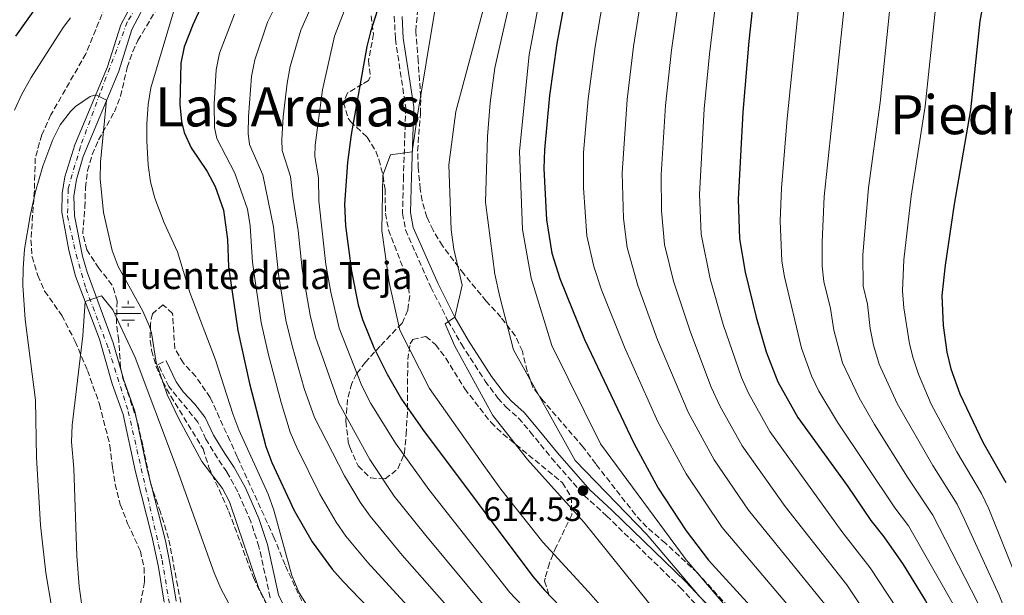
# Model space of a CAD drawing. Units: metres. Extents: x 569834 to 573264, y 4738040 to 4740388.
# Drawn here: x 570845 to 571136, y 4738558 to 4738728 of the extents above; entities that cross this region are included whole.
import ezdxf
from ezdxf.enums import TextEntityAlignment as Align

# ---------------------------------------------------------------- set-up
doc = ezdxf.new("R2010")
doc.units = ezdxf.units.M
doc.header["$MEASUREMENT"] = 0
doc.linetypes.add('DGN Style 3', pattern=[2.435891, 1.739922, -0.695969])
doc.linetypes.add('DGN Style 4', pattern=[2.785615, 1.391938, -0.695969, 0.00174, -0.695969])
for name, color, linetype, lineweight in [('Camino', 7, 'DGN Style 3', 0), ('Cauce permanente', 151, 'Continuous', 13), ('Cauce permanente (área)', 142, 'Continuous', 13), ('Cota de punto acotado terreno', 7, 'Continuous', 0), ('Curva de nivel directora', 30, 'Continuous', 30), ('Curva de nivel intermedia', 30, 'Continuous', 0), ('Eje cauce permanente (área)', 70, 'DGN Style 4', 0), ('Fuente-manantial-naciente', 7, 'Continuous', 0), ('Margen derecho', 7, 'Continuous', 0), ('Punto acotado terreno (símbolo)', 7, 'Continuous', 0), ('Texto de Fuente', 4, 'Continuous', 0), ('Texto de rotulación de espacio menor sin especificar', 7, 'Continuous', 0), ('Texto de Área (paraje) menor', 7, 'Continuous', 0), ('Zona arbolada', 92, 'DGN Style 3', 0)]:
    doc.layers.add(name, color=color, linetype=linetype, lineweight=lineweight)
doc.styles.add('Style-Arial', font='arial.ttf')

# ---------------------------------------------------------------- blocks, each defined once
blk = doc.blocks.new('5NACIE')
at = {"layer": 'Fuente-manantial-naciente', "color": 4, "linetype": 'Continuous', "lineweight": 0, "flags": 128}
for points in [[(0, 0.2812), (0, 0.375)], [(-0.375, 0), (0.375, 0)], [(-0.1875, 0.1875), (0.1875, 0.1875)], [(-0.1875, -0.1875), (0.1875, -0.1875)], [(0, -0.2812), (0, -0.375)]]:
    blk.add_lwpolyline(points, dxfattribs=at)
blk = doc.blocks.new('5PATER')
at = {"layer": 'Punto acotado terreno (símbolo)', "linetype": 'Continuous', "lineweight": 0}
h = blk.add_hatch(color=51, dxfattribs=at)
edge = h.paths.add_edge_path()
edge.add_ellipse((0, 0), major_axis=(-0.11, -0.111), ratio=0.999422, start_angle=0, end_angle=360)

msp = doc.modelspace()

# ---------------------------------------------------------------- linework, layer by layer
at = {"layer": 'Camino', "color": 7, "linetype": 'DGN Style 3', "lineweight": 0}
for points in [[(570955.57, 4738729.25, 601.63), (570955.9, 4738722.53, 602.23), (570958.95, 4738702.29, 604.32), (570958.29, 4738682, 606.56), (570958.01, 4738671.04, 606.47), (570958.9, 4738666.12, 606.7), (570966.37, 4738649.2, 607.9), (570971.41, 4738639.28, 609.94), (570975.37, 4738632.4, 610.64), (570982.37, 4738621.49, 610.98), (570986.16, 4738616.46, 611.3), (570988.49, 4738613.84, 611.56), (570992.24, 4738610.54, 612.12), (570995.68, 4738606.51, 612.48), (571001.98, 4738598.74, 612.7), (571011.61, 4738587.72, 613.97), (571018.21, 4738581.68, 613.38), (571039.89, 4738560.56, 613.96), (571054.11, 4738545.37, 614.04)], [(570918.98, 4738557.51, 565.86), (570915.65, 4738572.56, 566.73), (570913.21, 4738580, 566.75), (570909.37, 4738588.8, 566.59), (570906.17, 4738594.64, 566.4), (570903.4, 4738598.75, 566.49), (570899.97, 4738604.32, 566.41), (570897.61, 4738609.36, 566.53), (570889.01, 4738619.92, 565.35), (570885.93, 4738626.4, 565.12), (570888.25, 4738627.5, 565.86)]]:
    msp.add_polyline3d(points, dxfattribs=at)
at = {"layer": 'Cauce permanente', "color": 151, "linetype": 'Continuous', "lineweight": 13}
for points in [[(570887.68, 4738556.2, 555), (570886.02, 4738566.56, 556.24), (570884.17, 4738575.27, 557.18), (570879.25, 4738594.64, 557.75), (570875.61, 4738611.59, 558.54), (570872.37, 4738620.65, 558.67), (570868.57, 4738633.85, 559.5), (570861.55, 4738652.51, 560.73), (570859.52, 4738660.13, 561.28), (570857.52, 4738671.34, 562.53), (570857.56, 4738676.89, 563.09), (570858.36, 4738681.81, 563.42), (570861.35, 4738691.24, 563.85), (570870.97, 4738714.25, 565.68), (570874.9, 4738726.71, 566.83), (570880.5, 4738737.33, 567.8)], [(570883.57, 4738735.6, 567.92), (570878.17, 4738725.35, 567.24), (570874.29, 4738713.04, 566.4), (570863.81, 4738687.76, 563.97), (570861.81, 4738681.04, 563.33), (570861.05, 4738676.11, 562.89), (570861.2, 4738670.3, 562.65), (570863.57, 4738658.4, 562.17), (570864.91, 4738653.6, 560.92), (570872.65, 4738632.8, 559.42), (570875.74, 4738621.72, 559.16), (570879.01, 4738612.56, 559.07), (570882.69, 4738595.44, 558.41), (570888.02, 4738574.29, 557.97), (570889.49, 4738567.2, 557.2), (570891.21, 4738556.48, 555.24)]]:
    msp.add_polyline3d(points, dxfattribs=at)
at = {"layer": 'Cauce permanente (área)', "color": 142, "linetype": 'Continuous', "lineweight": 13}
for points in [[(570880.5, 4738737.33, 567.8), (570874.9, 4738726.71, 566.83), (570870.97, 4738714.25, 565.68), (570861.35, 4738691.24, 563.85), (570858.36, 4738681.81, 563.42), (570857.56, 4738676.89, 563.09), (570857.52, 4738671.34, 562.53), (570859.52, 4738660.13, 561.28), (570861.55, 4738652.51, 560.73), (570868.57, 4738633.85, 559.5), (570872.37, 4738620.65, 558.67), (570875.61, 4738611.59, 558.54), (570879.25, 4738594.64, 557.75), (570884.17, 4738575.27, 557.18), (570886.02, 4738566.56, 556.24), (570887.68, 4738556.2, 555)], [(570883.57, 4738735.6, 567.92), (570878.17, 4738725.35, 567.24), (570874.29, 4738713.04, 566.4), (570863.81, 4738687.76, 563.97), (570861.81, 4738681.04, 563.33), (570861.05, 4738676.11, 562.89), (570861.2, 4738670.3, 562.65), (570863.57, 4738658.4, 562.17), (570864.91, 4738653.6, 560.92), (570872.65, 4738632.8, 559.42), (570875.74, 4738621.72, 559.16), (570879.01, 4738612.56, 559.07), (570882.69, 4738595.44, 558.41), (570888.02, 4738574.29, 557.97), (570889.49, 4738567.2, 557.2), (570891.21, 4738556.48, 555.24)]]:
    msp.add_polyline3d(points, dxfattribs=at)
at = {"layer": 'Curva de nivel directora', "color": 30, "linetype": 'Continuous', "lineweight": 30, "flags": 128}
for points, elevation in [([(571009.27, 4738752.07), (571003.57, 4738721.19), (571001.33, 4738705.85), (570999.87, 4738689.73), (570999.73, 4738684.28), (571000.47, 4738669.1), (571002.08, 4738659.25), (571004.38, 4738651.79), (571011.69, 4738633.76), (571026.28, 4738603.1), (571033.47, 4738589.9), (571041.65, 4738577.29), (571048.29, 4738568.56), (571061.78, 4738553.79), (571069.73, 4738544.24), (571085.13, 4738523.6), (571095.21, 4738507.86), (571102.6, 4738494.48), (571106.4, 4738488.32), (571117.04, 4738466.4), (571129.36, 4738443.44), (571134.2, 4738433.28), (571137.76, 4738424.71)], 625), ([(571131.77, 4738746.66), (571128.37, 4738727.75), (571125.56, 4738701.58), (571120.77, 4738673.7), (571118.09, 4738655.67), (571117.13, 4738646.71), (571117.49, 4738637.91), (571118.61, 4738629.99), (571119.81, 4738625.14), (571122.41, 4738617.7), (571129.28, 4738603.44), (571136.05, 4738591.51)], 675), ([(571062.07, 4738739.37), (571060.2, 4738721.9), (571058.45, 4738700.86), (571057, 4738675.08), (571057.48, 4738663.49), (571059.08, 4738653.6), (571062.37, 4738640.4), (571065.31, 4738630.08), (571068.74, 4738621.24), (571074.65, 4738610.72), (571089.37, 4738590.32), (571096.17, 4738580.32), (571100.06, 4738575.47), (571105.77, 4738567.26), (571112.33, 4738556.56), (571117.74, 4738546.98), (571122.49, 4738537.31), (571124.41, 4738532.71), (571139.17, 4738494.36)], 650), ([(570843.91, 4738723.38), (570850.69, 4738732.88)], 575), ([(570898.65, 4738732.29), (570896.16, 4738726.7), (570893.57, 4738720.24), (570892.56, 4738715.33), (570892.29, 4738703.12), (570892.79, 4738698.15), (570893.57, 4738694.88), (570895.63, 4738690.32), (570900.33, 4738683.36), (570902.75, 4738678.99), (570905.17, 4738671.91), (570906.33, 4738663.26), (570906.65, 4738655.2), (570909.37, 4738636.4), (570912.81, 4738620.81), (570917.69, 4738602.16), (570919.46, 4738597.48), (570926.05, 4738583.29), (570931.33, 4738573.97), (570937.28, 4738565.96), (570940.49, 4738562.24), (570955.06, 4738547.1)], 575), ([(570951.34, 4738733.25), (570948.56, 4738724.66), (570947.49, 4738720.32), (570942.83, 4738694.34), (570941.79, 4738685.99), (570940.89, 4738673.68), (570941.21, 4738667.28), (570942.92, 4738653.93), (570944.96, 4738644), (570946.21, 4738639.68), (570949.49, 4738631.44), (570953.49, 4738623.52), (570957.73, 4738616.16), (570963.85, 4738607.3), (570996.45, 4738563.76), (570999.89, 4738559.68), (571025.21, 4738533.36)], 600)]:
    msp.add_lwpolyline(points, dxfattribs=dict(at, elevation=elevation))
at = {"layer": 'Curva de nivel intermedia', "color": 30, "linetype": 'Continuous', "lineweight": 0, "flags": 128}
for points, elevation in [([(571021.15, 4738757.45), (571014.81, 4738720.34), (571012.75, 4738704.85), (571011.42, 4738688.96), (571011.37, 4738678.6), (571012.34, 4738664.33), (571014.48, 4738655.28), (571016.75, 4738648.4), (571023.54, 4738631.47), (571033.38, 4738609.45), (571041.71, 4738594.06), (571052.3, 4738578.26), (571075.19, 4738551.21), (571092.09, 4738527.37), (571101.77, 4738510.97), (571109.02, 4738496.72), (571112.52, 4738490.66), (571122.77, 4738469.28), (571135.06, 4738446.51), (571143.56, 4738429.09)], 630), ([(571031.83, 4738756.42), (571026.16, 4738720.31), (571024.25, 4738704.6), (571022.77, 4738682.92), (571023.16, 4738669.49), (571024.24, 4738660.95), (571027.4, 4738649.71), (571033.25, 4738633.7), (571042.27, 4738612.27), (571049.94, 4738598.23), (571060.09, 4738583.34), (571083, 4738555.09), (571098.82, 4738531.51), (571108.33, 4738514.07), (571130.76, 4738467.72), (571151.82, 4738429.11)], 635), ([(571042.52, 4738755.4), (571037.36, 4738719.17), (571035.6, 4738702.85), (571034.29, 4738682.43), (571034.38, 4738671.76), (571035.32, 4738661.79), (571038, 4738651.02), (571042.95, 4738635.93), (571049.1, 4738619.66), (571051.75, 4738613.98), (571058.18, 4738602.39), (571070.89, 4738584.43), (571089.08, 4738561.3), (571097.68, 4738548.42), (571105.88, 4738535.17), (571108.63, 4738530.14), (571114.88, 4738517.17), (571126.66, 4738490.73), (571134.21, 4738475.06), (571139.07, 4738465.79)], 640), ([(570928.62, 4738748.48), (570918.19, 4738727.5), (570914.43, 4738716.33), (570913.47, 4738711.42), (570912.51, 4738699.61), (570912.47, 4738694.61), (570912.86, 4738691.32), (570916.77, 4738682.41), (570919.93, 4738667.05), (570921.36, 4738653.08), (570923.6, 4738639.44), (570925.4, 4738631.85), (570929, 4738619.25), (570932.01, 4738610.7), (570940.84, 4738593.48), (570945.53, 4738585.7), (570948.42, 4738581.61), (570957.9, 4738570.1), (570974.82, 4738550.9)], 585), ([(570936.46, 4738744.23), (570927.96, 4738725.1), (570924.86, 4738714.38), (570923.93, 4738709.46), (570922.77, 4738699.53), (570922.36, 4738692.85), (570922.5, 4738689.54), (570924.99, 4738681.94), (570925.63, 4738675.8), (570927.23, 4738665.93), (570928.38, 4738654.51), (570930.72, 4738640.96), (570932.33, 4738634.46), (570939.17, 4738614.97), (570948.36, 4738598.29), (570955.55, 4738587.5), (570964.88, 4738575.83), (570982.81, 4738554.35)], 590), ([(571051.76, 4738744.18), (571048.57, 4738718.05), (571047.03, 4738701.86), (571045.61, 4738676.57), (571046.14, 4738664.89), (571048.73, 4738651.68), (571052.66, 4738638.16), (571057.99, 4738622.49), (571060.07, 4738617.94), (571066.41, 4738606.55), (571087.63, 4738577.08), (571096, 4738566.33), (571103.92, 4738554.22), (571110.53, 4738543.22), (571115.56, 4738533.72), (571133.05, 4738492.25), (571142.12, 4738473.45)], 645), ([(570944.33, 4738739.96), (570937.9, 4738723.37), (570934.39, 4738707.51), (570932.24, 4738691.11), (570932.15, 4738687.76), (570933.21, 4738681.47), (570933.26, 4738674.74), (570935.39, 4738655.93), (570936.81, 4738647.69), (570939.27, 4738637.07), (570945.95, 4738620.06), (570948.66, 4738614.82), (570955.89, 4738603.11), (570965.72, 4738589.42), (570989.63, 4738559.05), (571018.68, 4738528.45)], 595), ([(570999.69, 4738741.2), (570995.33, 4738717.84), (570992.53, 4738689.36), (570993.37, 4738666.24), (570996.01, 4738651.84), (571002.09, 4738632), (571016.45, 4738602.96), (571041.65, 4738568.72), (571064.05, 4738542.48), (571072.41, 4738530.16), (571104.8, 4738475.68), (571121.32, 4738445.2), (571131.48, 4738424.48), (571141.72, 4738406.07)], 620), ([(571075.75, 4738740.49), (571071.54, 4738699.03), (571069.87, 4738678.46), (571069.47, 4738668.81), (571069.95, 4738656.94), (571070.69, 4738652.22), (571075.75, 4738631.22), (571078.71, 4738622.99), (571080.87, 4738618.46), (571086.37, 4738609.39), (571103.28, 4738584.07), (571107.26, 4738578.68), (571121.27, 4738554.22), (571128.06, 4738539.99), (571144.82, 4738497.29)], 655), ([(570983.89, 4738738.88), (570973.73, 4738701.12), (570971.65, 4738685.36), (570972.37, 4738666.16), (570973.17, 4738660.4), (570975.57, 4738649.76), (570973.46, 4738640.39), (570970.57, 4738638.4), (570973.37, 4738632), (570984.65, 4738611.28), (570994.85, 4738598.32), (571011.57, 4738579.76), (571030.57, 4738556.08), (571046.53, 4738535.36), (571062.37, 4738512.48), (571091.28, 4738453.84), (571114.52, 4738409.28), (571145.35, 4738353.69), (571157.44, 4738329.99), (571184.25, 4738289.41)], 610), ([(570990.93, 4738739.2), (570985.21, 4738714), (570983.85, 4738703.68), (570983.09, 4738693.76), (570982.45, 4738674.32), (570985.25, 4738653.04), (570986.69, 4738646.32), (570990.77, 4738630.72), (571008.93, 4738598), (571030.13, 4738576.16), (571045.71, 4738557.76), (571063.77, 4738540), (571074.42, 4738522.96), (571072.09, 4738520.24), (571077.32, 4738506.32), (571093.44, 4738469.84), (571112.28, 4738433.04), (571129.8, 4738406.08), (571143.36, 4738386.07)], 615), ([(571088.93, 4738737.53), (571082.45, 4738676.03), (571081.78, 4738662.55), (571081.81, 4738655.37), (571082.3, 4738650.85), (571084.27, 4738642.92), (571085.24, 4738636.52), (571087.86, 4738626.87), (571092.71, 4738616.49), (571097.26, 4738608.64), (571107.02, 4738593.08), (571114.45, 4738581.89), (571127.69, 4738556.21), (571133.92, 4738541.97), (571139.25, 4738527.47)], 660), ([(571102.11, 4738734.57), (571098.92, 4738703.73), (571095.5, 4738678.57), (571093.84, 4738658.8), (571093.91, 4738649.47), (571095.22, 4738644.19), (571095.99, 4738636.98), (571096.98, 4738632.08), (571098.66, 4738626.49), (571103.93, 4738614.87), (571114.44, 4738596.54), (571121.65, 4738585.1), (571123.84, 4738580.6), (571134.1, 4738558.21), (571139.78, 4738543.95)], 665), ([(571115.29, 4738731.61), (571112.24, 4738702.65), (571108.13, 4738676.13), (571105.97, 4738657.24), (571105.52, 4738648.09), (571105.89, 4738643.12), (571107.6, 4738632.52), (571108.63, 4738628.24), (571110.28, 4738623.52), (571114.03, 4738614.68), (571121.54, 4738600.55), (571128.85, 4738588.31), (571130.99, 4738583.79), (571140.49, 4738560.21)], 670), ([(570843.53, 4738701.45), (570845.56, 4738706.02), (570848.43, 4738711.17), (570857.83, 4738725.94), (570860.01, 4738728.72)], 570), ([(570890.41, 4738730.56), (570883.73, 4738708.08), (570882.99, 4738703.13), (570882.6, 4738697.41), (570882.52, 4738692.4), (570882.93, 4738685.28), (570883.66, 4738680.33), (570884.89, 4738675.47), (570887.72, 4738668.25), (570891.61, 4738659.68), (570895.21, 4738647.6), (570902.81, 4738627.76), (570907.89, 4738611.76), (570909.71, 4738607.11), (570918.37, 4738588.08), (570920.02, 4738583.38), (570925.33, 4738564.05), (570927.53, 4738558.96), (570930.19, 4738554.71)], 570), ([(570908.42, 4738729.89), (570904, 4738718.28), (570903.02, 4738713.37), (570902.42, 4738703.38), (570902.56, 4738696.38), (570903.21, 4738693.1), (570908.55, 4738682.89), (570912.31, 4738672.26), (570913.09, 4738667.32), (570913.69, 4738656.62), (570916.32, 4738638.74), (570918.46, 4738629.24), (570922.17, 4738615.19), (570924.85, 4738606.43)], 580), ([(570967.53, 4738730.88), (570962.43, 4738699.97), (570960.86, 4738689.21), (570954.49, 4738688.32), (570952.17, 4738682.32), (570951.93, 4738665.92), (570954.09, 4738650.56), (570957.25, 4738636.56), (570965.93, 4738619.28), (570981.97, 4738596.56), (570987.01, 4738589.6), (570999.41, 4738573.92), (571012.85, 4738559.28), (571021.85, 4738548.96), (571041.21, 4738525.12), (571063.76, 4738488.8), (571095.64, 4738420.96), (571114.24, 4738384.88), (571133.88, 4738351.68), (571148.32, 4738324.64), (571164.24, 4738301.03)], 605), ([(570854.43, 4738554.96), (570852.72, 4738564.82), (570851.17, 4738578.96), (570850.05, 4738598.93), (570849.73, 4738615.84), (570846.63, 4738639.7), (570846, 4738649.7), (570846.02, 4738654.69), (570846.46, 4738660.41), (570848.1, 4738670.29), (570849.7, 4738677.43), (570851.85, 4738684.94), (570854.81, 4738692.8), (570857.01, 4738697.15), (570860.08, 4738701.11), (570861.53, 4738702.56), (570865.85, 4738705.5), (570867.52, 4738705.98), (570870.69, 4738704.4), (570868.93, 4738686.16), (570868.8, 4738681.18), (570869.81, 4738671.26), (570872.33, 4738660.08), (570874.05, 4738655.33), (570881.39, 4738642.14), (570883.39, 4738637.61), (570883.97, 4738635.76), (570885.29, 4738626.96), (570888.6, 4738617.53), (570892.01, 4738610.28), (570898.81, 4738597.76), (570904.84, 4738589.71), (570906.97, 4738585.84), (570915.47, 4738560.48), (570917.97, 4738555.58)], 565), ([(570863.79, 4738552.44), (570862.57, 4738560.81), (570861.92, 4738569.87), (570861.05, 4738595.68), (570860.29, 4738603.52), (570860.53, 4738608.5), (570863.69, 4738634.88), (570864.39, 4738644.97), (570869.23, 4738646.62), (570872.51, 4738642.56), (570879.14, 4738628.49), (570891.05, 4738596.72), (570902.45, 4738564.83), (570904.36, 4738560.2), (570906.79, 4738555.82)], 560), ([(570924.85, 4738606.43), (570926.82, 4738601.83), (570933.61, 4738588.09), (570938.43, 4738579.83), (570941.29, 4738575.72), (570947.65, 4738568.04), (570961.61, 4738552.74), (570968.56, 4738545.54), (570983.1, 4738531.55), (570998.87, 4738514.11), (571012.24, 4738496.37), (571024.65, 4738475.7), (571027.02, 4738471.3), (571031.39, 4738461.88), (571034.93, 4738452.51), (571039.95, 4738441.44), (571048.88, 4738419.12), (571056.2, 4738402.32), (571058.45, 4738397.85), (571061.83, 4738392.36), (571078.59, 4738366.47), (571088.99, 4738348.11), (571097.61, 4738330.08), (571116.04, 4738289.75)], 580)]:
    msp.add_lwpolyline(points, dxfattribs=dict(at, elevation=elevation))
at = {"layer": 'Eje cauce permanente (área)', "color": 70, "linetype": 'DGN Style 4', "lineweight": 0}
msp.add_polyline3d([(570886.57, 4738744.35, 568.62), (570876.77, 4738727.45, 567.09), (570868.78, 4738706.56, 565.25), (570862.96, 4738690.75, 564.02), (570859.33, 4738678.22, 563.15), (570859.15, 4738670.22, 562.5), (570861.68, 4738658.85, 561.7), (570864.58, 4738648.86, 560.54), (570871.3, 4738630.87, 559.31), (570877.07, 4738612.54, 558.8), (570887.06, 4738568.57, 556.82), (570889.24, 4738555.67, 555.09)], dxfattribs=at)
at = {"layer": 'Margen derecho', "color": 7, "linetype": 'Continuous', "lineweight": 0}
for points in [[(571055.83, 4738546.95, 614.8), (571041.55, 4738562.19, 614.88), (571019.81, 4738583.37, 614.75), (571013.28, 4738589.36, 614.7), (571003.77, 4738600.25, 613.77), (570997.47, 4738608, 613.25), (570993.91, 4738612.19, 612.89), (570990.14, 4738615.5, 612.32), (570987.97, 4738617.94, 612.08), (570984.29, 4738622.83, 611.77), (570977.36, 4738633.61, 611.4), (570973.46, 4738640.39, 610), (570968.48, 4738650.2, 608.36), (570961.15, 4738666.81, 607.25), (570960.35, 4738671.22, 607.04), (570960.62, 4738681.93, 607.15), (570961.3, 4738702.43, 605), (570958.22, 4738722.76, 602.88), (570957.91, 4738729.2, 602.32)], [(570888.25, 4738627.5, 565.86), (570891.2, 4738621.3, 566.1), (570893.23, 4738618.26, 566.31), (570896.71, 4738614.63, 566.86), (570899.81, 4738610.74, 567.41), (570902.24, 4738605.54, 567.29), (570905.6, 4738600.09, 567.38), (570908.37, 4738595.98, 567.49), (570911.68, 4738589.93, 567.71), (570915.62, 4738580.92, 567.86), (570918.13, 4738573.24, 567.84), (570921.44, 4738558.35, 567.12), (570923.33, 4738554.32, 566.71)]]:
    msp.add_polyline3d(points, dxfattribs=at)
at = {"layer": 'Zona arbolada', "color": 92, "linetype": 'DGN Style 3', "lineweight": 0}
for points in [[(570892.6, 4738556.06, 555.32), (570888.97, 4738575.04, 558.26), (570886.61, 4738582.72, 558.33), (570883.73, 4738591.04, 558.34), (570881.37, 4738602.56, 558.65), (570879.73, 4738609.68, 558.91), (570875.49, 4738622.28, 559.16), (570874.81, 4738625.52, 559.27), (570874.25, 4738633.52, 559.67), (570873.61, 4738638.48, 559.89), (570873.77, 4738645.12, 561.55), (570872.36, 4738649.84, 562.42), (570868.41, 4738654.8, 562.68), (570864.85, 4738660.24, 562.85), (570863.68, 4738665.07, 562.83), (570864.29, 4738672.8, 563.58), (570864.45, 4738678.56, 563.83), (570865.05, 4738683.6, 564.14), (570866.45, 4738688.37, 564.53), (570868.33, 4738692.72, 564.94), (570872.97, 4738700.96, 566), (570874.81, 4738705.59, 566.58), (570876.77, 4738714.08, 567.35), (570878.39, 4738718.81, 567.61), (570879.93, 4738722.08, 567.77), (570889.53, 4738738.16, 568.85)], [(570868.33, 4738692.72, 564.94), (570872.97, 4738700.96, 566), (570874.81, 4738705.59, 566.58), (570876.77, 4738714.08, 567.35), (570878.39, 4738718.81, 567.61), (570879.93, 4738722.08, 567.77), (570889.53, 4738738.16, 568.85)], [(570872.05, 4738736.56, 569.27), (570864.57, 4738718.16, 567.44), (570854.26, 4738700.11, 566.38), (570851.56, 4738694.24, 566.32), (570849.65, 4738687.36, 566.11), (570849.37, 4738677.76, 565.16), (570848.37, 4738663.2, 564.58), (570848.68, 4738658.22, 564.31), (570850.37, 4738652.64, 563.79), (570852.4, 4738648.07, 563.26), (570857.45, 4738640.88, 561.91), (570861.41, 4738633.2, 560.76), (570865.01, 4738624.64, 559.75), (570868.61, 4738614.64, 558.88), (570871.65, 4738602.48, 558.09), (570872.41, 4738595.92, 557.92), (570873.21, 4738591.05, 557.54), (570874.71, 4738585.06, 556.98), (570876.89, 4738579.44, 556.6), (570880.65, 4738571.28, 556.04), (570881.73, 4738566.35, 555.96), (570881.89, 4738562.16, 556.04), (570880.13, 4738552.64, 556.32)], [(570872.05, 4738736.56, 569.27), (570864.57, 4738718.16, 567.44), (570854.26, 4738700.11, 566.38), (570851.56, 4738694.24, 566.32), (570849.65, 4738687.36, 566.11), (570849.37, 4738677.76, 565.16), (570848.37, 4738663.2, 564.58), (570848.68, 4738658.22, 564.31), (570850.37, 4738652.64, 563.79), (570852.4, 4738648.07, 563.26), (570857.45, 4738640.88, 561.91), (570861.41, 4738633.2, 560.76), (570865.01, 4738624.64, 559.75), (570868.61, 4738614.64, 558.88), (570871.65, 4738602.48, 558.09), (570872.41, 4738595.92, 557.92), (570873.21, 4738591.05, 557.54), (570874.71, 4738585.06, 556.98), (570876.89, 4738579.44, 556.6), (570880.65, 4738571.28, 556.04), (570881.73, 4738566.35, 555.96), (570881.89, 4738562.16, 556.04), (570880.13, 4738552.64, 556.32)], [(571062.36, 4738545.79, 620.77), (571045.05, 4738564.8, 620.04), (571035.57, 4738573.6, 617.94), (571030.09, 4738578.32, 616.28), (571026.72, 4738582, 616.13), (571015.01, 4738597.04, 617.4), (571011.29, 4738602, 617.17), (570999.49, 4738615.68, 615.15), (570996.49, 4738619.67, 614.88), (570994.74, 4738624.42, 615.2), (570993.37, 4738630.32, 615.99), (570991.28, 4738634.82, 615.68), (570987.05, 4738640.32, 614.59), (570982.73, 4738645.12, 613.45), (570976.05, 4738653.12, 610.59), (570969.81, 4738661.39, 609.21), (570967, 4738666, 608.68), (570965.21, 4738669.92, 608.23), (570963.81, 4738674.73, 607.9), (570963.25, 4738678.16, 607.79), (570962.65, 4738684.48, 607.63), (570962.44, 4738689.42, 605.69), (570963.29, 4738700.4, 605.82), (570963.38, 4738705.34, 605.57), (570962.62, 4738715.99, 604.53), (570961.9, 4738724.83, 603.79), (570962.53, 4738731.52, 603.46)], [(571015.01, 4738597.04, 617.4), (571011.29, 4738602, 617.17), (570999.49, 4738615.68, 615.15), (570996.49, 4738619.67, 614.88), (570994.74, 4738624.42, 615.2), (570993.37, 4738630.32, 615.99), (570991.28, 4738634.82, 615.68), (570987.05, 4738640.32, 614.59), (570982.73, 4738645.12, 613.45), (570976.05, 4738653.12, 610.59), (570969.81, 4738661.39, 609.21), (570967, 4738666, 608.68), (570965.21, 4738669.92, 608.23), (570963.81, 4738674.73, 607.9), (570963.25, 4738678.16, 607.79), (570962.65, 4738684.48, 607.63), (570962.44, 4738689.42, 605.69), (570963.29, 4738700.4, 605.82), (570963.38, 4738705.34, 605.57), (570962.62, 4738715.99, 604.53), (570961.9, 4738724.83, 603.79), (570962.53, 4738731.52, 603.46)], [(570948.73, 4738729.36, 599.26), (570949.45, 4738724, 600.3), (570947.97, 4738716.16, 600.36), (570948.48, 4738711.33, 600.76), (570947.93, 4738710.24, 600.66), (570946.13, 4738709.12, 600.19), (570941.73, 4738706.56, 598.48), (570940.57, 4738703.76, 598.17), (570942.01, 4738699.1, 599.23), (570942.61, 4738698.16, 599.58), (570947.57, 4738693.52, 601.31), (570950.09, 4738689.36, 603.17), (570951.05, 4738686.96, 603.76), (570952.29, 4738682.07, 605.03), (570952.85, 4738678.16, 605.18), (570952.97, 4738671.04, 605.24), (570953.88, 4738666.13, 605.48), (570959.41, 4738651.6, 606.3), (570960.13, 4738646.66, 606.71), (570959.57, 4738642.4, 606.32), (570957.85, 4738638.56, 605.38), (570951.41, 4738631.76, 601.01), (570948.17, 4738628.28, 598.4), (570947.05, 4738627.04, 597.4), (570944.44, 4738623.6, 594.92), (570943.01, 4738620.8, 593.43), (570941.79, 4738616.07, 591.69), (570941.25, 4738609.62, 589.54), (570942.01, 4738603.47, 588.16), (570942.41, 4738601.92, 587.95), (570944.89, 4738596.4, 587.77), (570948.57, 4738592.88, 588.48), (570952.93, 4738592.56, 590.35), (570956.65, 4738595.6, 592.99), (570958.54, 4738600.14, 595.24), (570959.09, 4738605.76, 597.32), (570959.49, 4738613.2, 599.87), (570959.53, 4738627.84, 603.98), (570960.29, 4738632.46, 605.35), (570961.05, 4738633.76, 605.86), (570964.89, 4738634.64, 607.41), (570967.77, 4738632.24, 608.02), (570970.76, 4738628.23, 608.37), (570976.35, 4738619.22, 608.62), (570980.81, 4738613.44, 609.07), (570984.13, 4738609.28, 609.26), (570987.68, 4738605.82, 609.56), (571005.21, 4738591.44, 612.32), (571007.75, 4738587.23, 611.63), (571007.97, 4738582, 609.54), (571003.37, 4738572.56, 605.77), (571001.33, 4738567.68, 603.49), (571000.05, 4738563.26, 601.37), (570999.93, 4738562.4, 601.01), (571001.37, 4738557.92, 599.9)], [(570948.73, 4738729.36, 599.26), (570949.45, 4738724, 600.3), (570947.97, 4738716.16, 600.36), (570948.48, 4738711.33, 600.76), (570947.93, 4738710.24, 600.66), (570946.13, 4738709.12, 600.19), (570941.73, 4738706.56, 598.48), (570940.57, 4738703.76, 598.17), (570942.01, 4738699.1, 599.23), (570942.61, 4738698.16, 599.58), (570947.57, 4738693.52, 601.31), (570950.09, 4738689.36, 603.17), (570951.05, 4738686.96, 603.76), (570952.29, 4738682.07, 605.03), (570952.85, 4738678.16, 605.18), (570952.97, 4738671.04, 605.24), (570953.88, 4738666.13, 605.48), (570959.41, 4738651.6, 606.3), (570960.13, 4738646.66, 606.71), (570959.57, 4738642.4, 606.32), (570957.85, 4738638.56, 605.38), (570951.41, 4738631.76, 601.01)], [(570892.6, 4738556.06, 555.32), (570888.97, 4738575.04, 558.26), (570886.61, 4738582.72, 558.33), (570883.73, 4738591.04, 558.34), (570881.37, 4738602.56, 558.65), (570879.73, 4738609.68, 558.91), (570875.49, 4738622.28, 559.16), (570874.81, 4738625.52, 559.27), (570874.25, 4738633.52, 559.67), (570873.61, 4738638.48, 559.89), (570873.77, 4738645.12, 561.55), (570872.36, 4738649.84, 562.42), (570868.41, 4738654.8, 562.68), (570864.85, 4738660.24, 562.85), (570863.68, 4738665.07, 562.83), (570864.29, 4738672.8, 563.58), (570864.45, 4738678.56, 563.83), (570865.05, 4738683.6, 564.14), (570866.45, 4738688.37, 564.53), (570868.33, 4738692.72, 564.94)], [(570929.29, 4738554.32, 568.99), (570923.33, 4738567.2, 569.47), (570920.17, 4738575.12, 569.02), (570909.21, 4738599.12, 568.38), (570907.05, 4738603.92, 568.59), (570901.25, 4738616.64, 568.44), (570897.01, 4738622.8, 567.86), (570893.33, 4738626.8, 567.24), (570890.83, 4738631.01, 566.74), (570890.14, 4738641.44, 567.64), (570887.29, 4738644, 567.07), (570884.25, 4738641.36, 565.77), (570883.61, 4738638.4, 565.18), (570883.56, 4738633.45, 564.37), (570883.97, 4738630.56, 564.34), (570885.32, 4738625.76, 564.63), (570887.21, 4738621.36, 564.95), (570889.62, 4738617, 565.2), (570899.17, 4738601.44, 565.71), (570900.85, 4738596.08, 565.22), (570906.77, 4738582.96, 564.49), (570914.01, 4738563.44, 564.8), (570918.79, 4738553.46, 564.56)], [(570929.29, 4738554.32, 568.99), (570923.33, 4738567.2, 569.47), (570920.17, 4738575.12, 569.02), (570909.21, 4738599.12, 568.38), (570907.05, 4738603.92, 568.59), (570901.25, 4738616.64, 568.44), (570897.01, 4738622.8, 567.86), (570893.33, 4738626.8, 567.24), (570890.83, 4738631.01, 566.74), (570890.14, 4738641.44, 567.64), (570887.29, 4738644, 567.07), (570884.25, 4738641.36, 565.77), (570883.61, 4738638.4, 565.18), (570883.56, 4738633.45, 564.37), (570883.97, 4738630.56, 564.34), (570885.32, 4738625.76, 564.63), (570887.21, 4738621.36, 564.95), (570889.62, 4738617, 565.2), (570899.17, 4738601.44, 565.71), (570900.85, 4738596.08, 565.22), (570906.77, 4738582.96, 564.49), (570914.01, 4738563.44, 564.8), (570918.79, 4738553.46, 564.56)], [(570951.41, 4738631.76, 601.01), (570948.17, 4738628.28, 598.4), (570947.05, 4738627.04, 597.4), (570944.44, 4738623.6, 594.92), (570943.01, 4738620.8, 593.43), (570941.79, 4738616.07, 591.69), (570941.25, 4738609.62, 589.54), (570942.01, 4738603.47, 588.16), (570942.41, 4738601.92, 587.95), (570944.89, 4738596.4, 587.77), (570948.57, 4738592.88, 588.48), (570952.93, 4738592.56, 590.35), (570956.65, 4738595.6, 592.99), (570958.54, 4738600.14, 595.24), (570959.09, 4738605.76, 597.32), (570959.49, 4738613.2, 599.87), (570959.53, 4738627.84, 603.98), (570960.29, 4738632.46, 605.35), (570961.05, 4738633.76, 605.86), (570964.89, 4738634.64, 607.41), (570967.77, 4738632.24, 608.02), (570970.76, 4738628.23, 608.37), (570976.35, 4738619.22, 608.62), (570980.81, 4738613.44, 609.07), (570984.13, 4738609.28, 609.26), (570987.68, 4738605.82, 609.56), (571005.21, 4738591.44, 612.32), (571007.75, 4738587.23, 611.63), (571007.97, 4738582, 609.54), (571003.37, 4738572.56, 605.77), (571001.33, 4738567.68, 603.49), (571000.05, 4738563.26, 601.37), (570999.93, 4738562.4, 601.01), (571001.37, 4738557.92, 599.9)], [(571142.04, 4738405.91, 620.18), (571134.16, 4738419.36, 619.93), (571120.56, 4738442.32, 619.18), (571118.04, 4738447.12, 619.16), (571115.2, 4738453.52, 619.41), (571108.86, 4738465.07, 619.42), (571092.04, 4738495.44, 619.45), (571083.17, 4738512.56, 620.15), (571068.57, 4738537.68, 620.92), (571065.75, 4738541.81, 620.91), (571062.36, 4738545.79, 620.77), (571045.05, 4738564.8, 620.04), (571035.57, 4738573.6, 617.94), (571030.09, 4738578.32, 616.28), (571026.72, 4738582, 616.13), (571015.01, 4738597.04, 617.4)]]:
    msp.add_polyline3d(points, dxfattribs=at)

# ---------------------------------------------------------------- block references
at = {"layer": 'Fuente-manantial-naciente', "color": 7, "linetype": 'Continuous', "lineweight": 0, "xscale": 10, "yscale": 10, "zscale": 10}
msp.add_blockref('5NACIE', (570877.04, 4738641.39, 562.31), dxfattribs=at)
at = {"layer": 'Punto acotado terreno (símbolo)', "color": 7, "linetype": 'Continuous', "lineweight": 0, "xscale": 10, "yscale": 10, "zscale": 10}
msp.add_blockref('5PATER', (571011.25, 4738589.12, 614.53), dxfattribs=at)

# ---------------------------------------------------------------- texts
at = {"layer": 'Cota de punto acotado terreno', "color": 7, "linetype": 'Continuous', "lineweight": 0, "style": 'Style-Arial'}
msp.add_text('614.53', height=7, dxfattribs=at).set_placement((570981.85, 4738580.15, 614.53))
at = {"layer": 'Texto de Fuente', "color": 4, "linetype": 'Continuous', "lineweight": 0, "style": 'Style-Arial'}
msp.add_text('Fuente de la Teja', height=8, dxfattribs=at).set_placement((570874.35, 4738648.66, 563.03))
at = {"layer": 'Texto de rotulación de espacio menor sin especificar', "color": 7, "linetype": 'Continuous', "lineweight": 0, "style": 'Style-Arial'}
msp.add_text('Piedra de Tikutiarana', height=11.5, dxfattribs=at).set_placement((571180.45, 4738700.14, 677.24), align=Align.MIDDLE_CENTER)
at = {"layer": 'Texto de Área (paraje) menor', "color": 7, "linetype": 'Continuous', "lineweight": 0, "style": 'Style-Arial'}
msp.add_text('Las Arenas', height=11.5, dxfattribs=at).set_placement((570924.11, 4738702.44, 581.42), align=Align.MIDDLE_CENTER)

doc.saveas('drawing.dxf')
